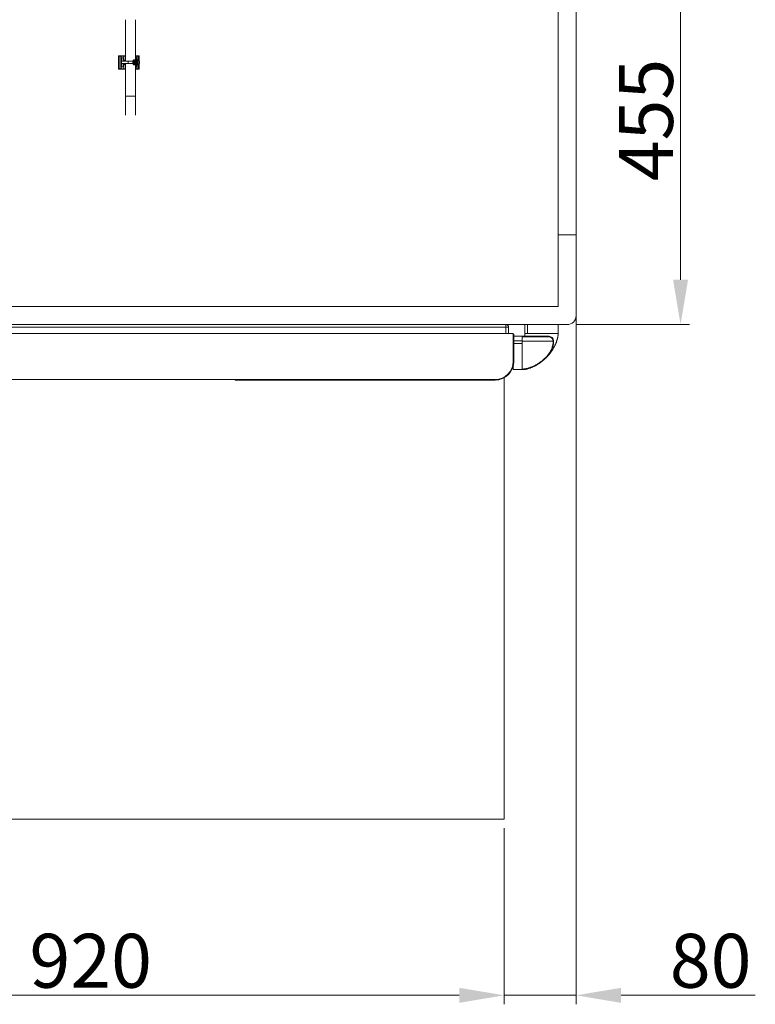
# Model space of a CAD drawing. Units: millimetres. Extents: x -1896 to 28892, y -2406 to 7134.
# Drawn here: x -158 to 661, y 969 to 2064 of the extents above; entities that cross this region are included whole.
import ezdxf

# ---------------------------------------------------------------- set-up
doc = ezdxf.new("R2010")
doc.units = ezdxf.units.MM
doc.linetypes.add('Continua', pattern=[0])
doc.layers.add('Spigoli tangenti visibili(MAC_ISO)', color=7, linetype='Continuous', lineweight=18)
doc.layers.add('Spigoli visibili(MAC_ISO)', color=7, linetype='Continuous', lineweight=35)
doc.styles.add('MAC_ISOTesto caratteri grandi', font='sanss___.ttf')
doc.dimstyles.new('CASTELMAC-MAC_ISOTesto caratteri grandi$0', dxfattribs={"dimscale": 10, "dimtxt": 6, "dimasz": 5, "dimexe": 1, "dimexo": 1, "dimgap": 0.75, "dimtad": 1, "dimdec": 0, "dimrnd": 1e-08, "dimdsep": 46, "dimtxsty": 'MAC_ISOTesto caratteri grandi', "dimcen": 0.09, "dimdle": 10, "dimclrd": 7, "dimclre": 7, "dimclrt": 7, "dimadec": 0, "dimazin": 2, "dimtfac": 0.625, "dimtdec": 0, "dimtmove": 0, "dimatfit": 3, "dimfxl": 1, "dimtolj": 1, "dimlwd": 15, "dimlwe": 15, "dimarcsym": 0})

# ---------------------------------------------------------------- blocks, each defined once
blk = doc.blocks.new('*D30')
at = {"color": 7, "linetype": 'Continua', "lineweight": 15, "transparency": 16777216}
for p, q in [((-538.6, 1164.7), (-538.6, 968.6)), ((381.4, 1164.7), (381.4, 968.6)), ((-488.6, 978.6), (331.4, 978.6))]:
    blk.add_line(p, q, dxfattribs=at)
at = {"color": 7, "linetype": 'Continua', "transparency": 16777216}
for points in [[(-488.6, 986.9), (-488.6, 970.2), (-538.6, 978.6)], [(331.4, 986.9), (331.4, 970.2), (381.4, 978.6)]]:
    blk.add_solid(points, dxfattribs=at)
at = {"layer": 'Defpoints', "color": 0, "linetype": 'Continua', "transparency": 16777216}
for p in [(-538.6, 1174.7), (381.4, 1174.7), (381.4, 978.6)]:
    blk.add_point(p, dxfattribs=at)
at = {"color": 7, "linetype": 'Continua', "lineweight": 15, "transparency": 16777216, "insert": (-78.6, 1017), "char_height": 60, "attachment_point": 5, "style": 'MAC_ISOTesto caratteri grandi'}
blk.add_mtext('\\A1;920', dxfattribs=at)
blk = doc.blocks.new('*D31')
at = {"color": 7, "linetype": 'Continua', "lineweight": 15, "transparency": 16777216}
for p, q in [((461.4, 1814.7), (461.4, 968.6)), ((381.4, 1164.7), (381.4, 968.6)), ((331.4, 978.6), (281.4, 978.6)), ((381.4, 978.6), (461.4, 978.6)), ((511.4, 978.6), (660.8, 978.6))]:
    blk.add_line(p, q, dxfattribs=at)
at = {"color": 7, "linetype": 'Continua', "transparency": 16777216}
for points in [[(331.4, 986.9), (331.4, 970.2), (381.4, 978.6)], [(511.4, 986.9), (511.4, 970.2), (461.4, 978.6)]]:
    blk.add_solid(points, dxfattribs=at)
at = {"layer": 'Defpoints', "color": 0, "linetype": 'Continua', "transparency": 16777216}
for p in [(461.4, 1824.7), (381.4, 1174.7), (461.4, 978.6)]:
    blk.add_point(p, dxfattribs=at)
at = {"color": 7, "linetype": 'Continua', "lineweight": 15, "transparency": 16777216, "insert": (611.1, 1017), "char_height": 60, "attachment_point": 5, "style": 'MAC_ISOTesto caratteri grandi'}
blk.add_mtext('\\A1;80', dxfattribs=at)
blk = doc.blocks.new('*D44')
at = {"color": 7, "linetype": 'Continua', "lineweight": 15, "transparency": 16777216}
for p, q in [((-404.4, 2179.9), (587.6, 2179.9)), ((577.6, 2129.9), (577.6, 1774.7)), ((461.4, 1724.7), (587.6, 1724.7))]:
    blk.add_line(p, q, dxfattribs=at)
at = {"color": 7, "linetype": 'Continua', "transparency": 16777216}
for points in [[(569.3, 2129.9), (586, 2129.9), (577.6, 2179.9)], [(569.3, 1774.7), (586, 1774.7), (577.6, 1724.7)]]:
    blk.add_solid(points, dxfattribs=at)
at = {"layer": 'Defpoints', "color": 0, "linetype": 'Continua', "transparency": 16777216}
for p in [(-414.4, 2179.9), (451.4, 1724.7), (577.6, 1724.7)]:
    blk.add_point(p, dxfattribs=at)
at = {"color": 7, "linetype": 'Continua', "lineweight": 15, "transparency": 16777216, "insert": (539.2, 1952.3), "char_height": 60, "attachment_point": 5, "rotation": 90, "style": 'MAC_ISOTesto caratteri grandi'}
blk.add_mtext('\\A1;455', dxfattribs=at)

msp = doc.modelspace()

# ---------------------------------------------------------------- linework, layer by layer
at = {"layer": 'Spigoli tangenti visibili(MAC_ISO)', "color": 7, "lineweight": 15}
for p, q in [((-46.3, 2023.9), (-46.3, 2023.4)), ((-46.3, 2023.4), (-46.3, 2009.4)), ((-45, 2023.9), (-44.6, 2023.4)), ((-44.6, 2023.4), (-44.6, 2009.4)), ((-37, 2017.7), (-37, 2015.2)), ((-31, 2018.2), (-31.7, 2018.2)), ((-31, 2014.7), (-31, 2018.2)), ((-31, 2018.2), (-27.6, 2018.2)), ((-26.4, 2018.2), (-27.6, 2018.2)), ((-27.6, 2018.2), (-27.6, 2014.7)), ((-27.4, 2023.4), (-27, 2023.9)), ((-27.4, 2023.4), (-27.4, 2019.2)), ((-26.4, 2018.2), (-25.2, 2018.2)), ((-26.4, 2014.7), (-26.4, 2018.2)), ((-25.7, 2023.4), (-25.7, 2023.9)), ((-25.7, 2023.4), (-25.7, 2019)), ((-24.7, 2017.7), (-24.7, 2015.2)), ((-46.3, 2008.9), (-46.3, 2009.4)), ((-45, 2008.9), (-44.6, 2009.4)), ((-31.7, 2014.7), (-31, 2014.7)), ((-27.6, 2014.7), (-31, 2014.7)), ((-27.6, 2014.7), (-26.4, 2014.7)), ((-27.4, 2013.7), (-27.4, 2009.4)), ((-27, 2008.9), (-27.4, 2009.4)), ((-25.2, 2014.7), (-26.4, 2014.7)), ((-25.7, 2013.8), (-25.7, 2009.4)), ((-25.7, 2008.9), (-25.7, 2009.4)), ((-28.9, 1978.9), (-39.9, 1978.9)), ((-540.6, 1721.7), (383.4, 1721.7)), ((383.4, 1721.7), (383.4, 1724.7)), ((386.4, 1721.7), (383.4, 1721.7)), ((383.4, 1721.7), (383.4, 1714.7)), ((392.1, 1706.7), (401.4, 1706.7)), ((435.9, 1706.2), (401.4, 1706.2)), ((401.4, 1706.2), (435.9, 1706.2)), ((391.4, 1683.7), (392.1, 1683.7)), ((371.4, 1663), (371.4, 1663.7))]:
    msp.add_line(p, q, dxfattribs=at)
for centre, major_axis, ratio, start_param, end_param in [((-30.7, 2018.2), (0, 1), 0.254201, 0, 1.570796), ((-27.3, 2018.2), (0, 1), 0.254201, 0, 1.570796), ((-27.3, 2018.2), (0, 1), 0.967151, 4.712389, 6.283185), ((-30.7, 2014.7), (0, -1), 0.254201, 4.712389, 6.283185), ((-27.3, 2014.7), (0, -1), 0.254201, 4.712389, 6.283185), ((-27.3, 2014.7), (0, -1), 0.967151, 0, 1.570796)]:
    msp.add_ellipse(centre, major_axis=major_axis, ratio=ratio, start_param=start_param, end_param=end_param, dxfattribs=at)
at = {"layer": 'Spigoli visibili(MAC_ISO)', "color": 7, "lineweight": 15}
for p, q in [((441.4, 2794.7), (441.4, 1744.7)), ((441.4, 2714.7), (441.4, 1824.7)), ((461.4, 2714.7), (461.4, 1824.7)), ((-39.9, 2063.9), (-39.9, 2017.7)), ((-28.9, 2063.9), (-28.9, 2019.2)), ((-47.6, 2023.9), (-47.6, 2023.4)), ((-46.3, 2023.9), (-47.6, 2023.9)), ((-47.6, 2023.4), (-46.3, 2023.4)), ((-47.6, 2023.4), (-47.6, 2009.4)), ((-46.3, 2023.9), (-45, 2023.9)), ((-44.6, 2023.4), (-46.3, 2023.4)), ((-42, 2023.9), (-45, 2023.9)), ((-44.6, 2023.4), (-41.7, 2023.4)), ((-44.5, 2017.7), (-37, 2017.7)), ((-44.5, 2017.7), (-44.5, 2015.2)), ((-44, 2017.7), (-44, 2021.4)), ((-44, 2021.4), (-42.1, 2021.4)), ((-42.1, 2021.4), (-42.1, 2017.7)), ((-41.7, 2023.4), (-42, 2023.9)), ((-39.9, 2023.9), (-42, 2023.9)), ((-41.7, 2023.4), (-41.7, 2017.7)), ((-41.7, 2023.4), (-39.9, 2023.4)), ((-31.7, 2017.7), (-37, 2017.7)), ((-31.7, 2014.7), (-31.7, 2018.2)), ((-30.8, 2015.8), (-30.8, 2017.1)), ((-30.8, 2017.1), (-30, 2017.1)), ((-30, 2015.8), (-30.8, 2015.8)), ((-27.3, 2019.2), (-30.7, 2019.2)), ((-29, 2017.7), (-30, 2017.7)), ((-30, 2017.7), (-30, 2015.2)), ((-29.3, 2017.7), (-29.3, 2017.8)), ((-29.3, 2017.8), (-28, 2017.8)), ((-28, 2017.7), (-29, 2017.7)), ((-29, 2015.2), (-29, 2017.7)), ((-27, 2023.9), (-28.9, 2023.9)), ((-28.9, 2023.4), (-27.4, 2023.4)), ((-28.9, 2021.4), (-28, 2021.4)), ((-28, 2021.4), (-28, 2019.2)), ((-28, 2017.8), (-28, 2015.1)), ((-25.7, 2023.4), (-27.4, 2023.4)), ((-26.2, 2019.2), (-27.3, 2019.2)), ((-27, 2023.9), (-25.7, 2023.9)), ((-24.6, 2023.9), (-25.7, 2023.9)), ((-25.7, 2023.4), (-24.6, 2023.4)), ((-25.2, 2018.2), (-25.2, 2014.7)), ((-24.7, 2017.7), (-25.2, 2017.7)), ((-24.7, 2017.7), (-24.3, 2017.7)), ((-24.6, 2023.4), (-24.6, 2023.9)), ((-24.6, 2023.4), (-24.6, 2017.7)), ((-24.3, 2017.7), (-24.3, 2015.2)), ((-47.6, 2009.4), (-47.6, 2008.9)), ((-46.3, 2009.4), (-47.6, 2009.4)), ((-47.6, 2008.9), (-46.3, 2008.9)), ((-46.3, 2009.4), (-44.6, 2009.4)), ((-45, 2008.9), (-46.3, 2008.9)), ((-45, 2008.9), (-42, 2008.9)), ((-41.7, 2009.4), (-44.6, 2009.4)), ((-37, 2015.2), (-44.5, 2015.2)), ((-44, 2011.4), (-44, 2015.2)), ((-42.1, 2011.4), (-44, 2011.4)), ((-42.1, 2015.2), (-42.1, 2011.4)), ((-42, 2008.9), (-41.7, 2009.4)), ((-42, 2008.9), (-39.9, 2008.9)), ((-41.7, 2015.2), (-41.7, 2009.4)), ((-39.9, 2009.4), (-41.7, 2009.4)), ((-39.9, 2015.2), (-39.9, 1978.9)), ((-37, 2015.2), (-31.7, 2015.2)), ((-30.7, 2013.7), (-27.3, 2013.7)), ((-30, 2015.2), (-29, 2015.2)), ((-29.3, 2015.1), (-29.3, 2015.2)), ((-28, 2015.1), (-29.3, 2015.1)), ((-29, 2015.2), (-28, 2015.2)), ((-28.9, 2013.7), (-28.9, 1978.9)), ((-28, 2011.4), (-28.9, 2011.4)), ((-27.4, 2009.4), (-28.9, 2009.4)), ((-28.9, 2008.9), (-27, 2008.9)), ((-28, 2013.7), (-28, 2011.4)), ((-27.4, 2009.4), (-25.7, 2009.4)), ((-27.3, 2013.7), (-26.2, 2013.7)), ((-25.7, 2008.9), (-27, 2008.9)), ((-24.6, 2009.4), (-25.7, 2009.4)), ((-25.7, 2008.9), (-24.6, 2008.9)), ((-25.2, 2015.2), (-24.7, 2015.2)), ((-24.3, 2015.2), (-24.7, 2015.2)), ((-24.6, 2015.2), (-24.6, 2009.4)), ((-24.6, 2008.9), (-24.6, 2009.4)), ((-39.9, 1978.9), (-39.9, 1957.6)), ((-28.9, 1957.6), (-28.9, 1978.9)), ((441.4, 1824.7), (441.4, 1744.7)), ((441.4, 1824.7), (461.4, 1824.7)), ((461.4, 1824.7), (441.4, 1824.7)), ((461.4, 1824.7), (461.4, 1734.7)), ((441.4, 1744.7), (-526.1, 1744.7)), ((441.4, 1744.7), (-526.1, 1744.7)), ((451.4, 1724.7), (-578.6, 1724.7)), ((386.4, 1714.7), (386.4, 1721.7)), ((404.4, 1724.7), (404.4, 1714.7)), ((407.4, 1714.7), (407.4, 1724.7)), ((441.4, 1724.7), (441.4, 1714.7)), ((-548.6, 1714.7), (391.4, 1714.7)), ((391.4, 1714.7), (391.4, 1683.7)), ((391.4, 1714), (392.1, 1714)), ((392.1, 1683.7), (392.1, 1714)), ((401.4, 1711.7), (392.1, 1711.7)), ((431.4, 1711.7), (401.4, 1711.7)), ((401.4, 1706.7), (401.4, 1711.7)), ((401.4, 1711.2), (430.9, 1711.2)), ((407.4, 1714.7), (404.4, 1714.7)), ((404.4, 1711.7), (404.4, 1714.7)), ((441.4, 1714.7), (407.4, 1714.7)), ((392.1, 1703.7), (401.4, 1703.7)), ((401.4, 1703.7), (401.4, 1706.7)), ((401.4, 1703.7), (401.4, 1674.7)), ((435.9, 1706.2), (435.9, 1706.2)), ((436.4, 1706.7), (436.4, 1706.7)), ((391.4, 1674.7), (391.4, 1678.4)), ((381.4, 1174.7), (381.4, 1665.6)), ((401.4, 1674.7), (391.4, 1674.7)), ((371.4, 1663.7), (-528.6, 1663.7)), ((82.1, 1663.7), (82.1, 1663)), ((82.1, 1663), (371.4, 1663)), ((381.4, 1174.7), (-538.6, 1174.7))]:
    msp.add_line(p, q, dxfattribs=at)
for centre, radius, start, end in [((-36.1, 2016.4), 5, 140.732, 165.5225), ((-30.7, 2018.2), 1, 90, 180), ((-36.1, 2016.4), 5, 194.4775, 219.268), ((-30.7, 2014.7), 1, 180, 270), ((451.4, 1734.7), 10, 270, 0), ((383.4, 1721.7), 3, 0, 90), ((430.9, 1706.2), 5, 0, 90), ((431.4, 1706.7), 5, 0, 90), ((371.4, 1683.7), 20, 270, 0), ((371.4, 1683.7), 20.7, 270, 0)]:
    msp.add_arc(centre, radius, start, end, dxfattribs=at)
for centre, major_axis, start_param, end_param in [((-26.2, 2018.2), (0, 1), 4.712389, 6.283185), ((-26.2, 2014.7), (0, -1), 0, 1.570796)]:
    msp.add_ellipse(centre, major_axis=major_axis, ratio=0.967151, start_param=start_param, end_param=end_param, dxfattribs=at)
for points in [[(441.4, 1714.7), (441.4, 1709.3), (439.2, 1702.4), (434.7, 1694.3), (428.1, 1688)], [(401.4, 1674.7), (409.9, 1674.6), (422.1, 1680.1), (436.9, 1691.6), (436.4, 1706.7)], [(435.9, 1706.2), (435.7, 1691), (421.8, 1680.8), (409.8, 1675.3), (401.4, 1675.2)]]:
    msp.add_open_spline(points, degree=4, dxfattribs=at)

# ---------------------------------------------------------------- dimensions: what is measured, and where the dimension line sits
at = {"color": 7, "linetype": 'Continua', "lineweight": 15}
dim = msp.add_linear_dim(base=(577.6, 1724.7), p1=(-414.4, 2179.9), p2=(451.4, 1724.7), angle=90, dimstyle='CASTELMAC-MAC_ISOTesto caratteri grandi$0', override={"dimcen": 280.022608}, dxfattribs=at)
dim.commit()
dim.dimension.update_dxf_attribs({"geometry": '*D44', "text_midpoint": (539.2, 1952.3)})
for base, p1, p2, picture, middle in [((461.4, 978.6), (381.4, 1174.7), (461.4, 1824.7), '*D31', (611.1, 1017)), ((381.4, 978.6), (-538.6, 1174.7), (381.4, 1174.7), '*D30', (-78.6, 1017))]:
    dim = msp.add_linear_dim(base=base, p1=p1, p2=p2, dimstyle='CASTELMAC-MAC_ISOTesto caratteri grandi$0', override={"dimcen": 280.022608}, dxfattribs=at)
    dim.commit()
    dim.dimension.update_dxf_attribs({"geometry": picture, "text_midpoint": middle})

doc.saveas('drawing.dxf')
